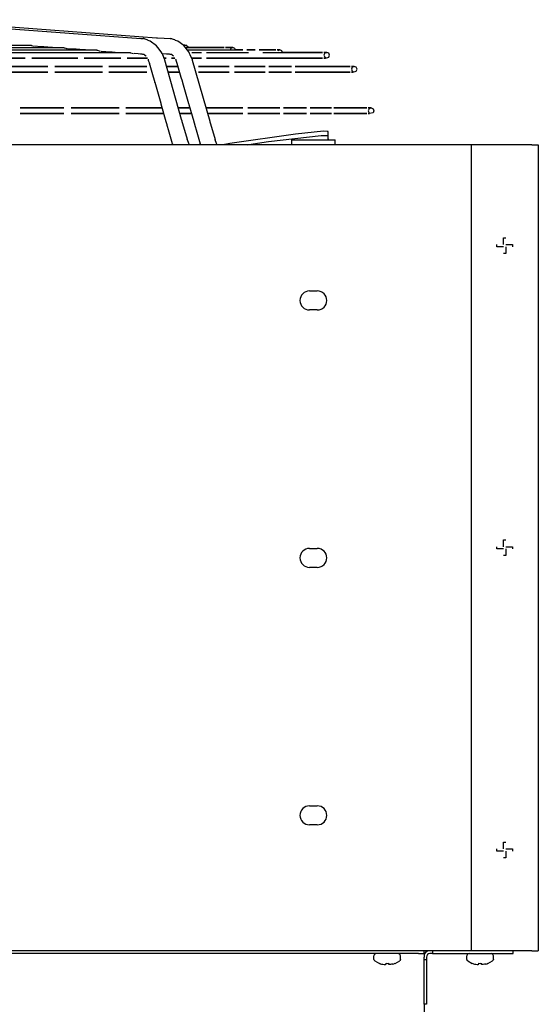
# Model space of a CAD drawing. Units: inches. Extents: x -5061 to 3094, y -3410 to 2553.
# Drawn here: x -38 to 194, y 1216 to 1656 of the extents above; entities that cross this region are included whole.
import ezdxf

# ---------------------------------------------------------------- set-up
doc = ezdxf.new("R2010")
doc.units = ezdxf.units.IN
doc.layers.add('1', color=7, linetype='Continuous')

# ---------------------------------------------------------------- blocks, each defined once
blk = doc.blocks.new('Vorderansicht_1', base_point=(-23064.7, 13501.1))
at = {"color": 1, "linetype": 'Continuous'}
for p, q in [((-970.4, 16555.3), (159.4, 16471)), ((-807.3, 16551.4), (229.5, 16474.9)), ((159.4, 16471), (170.5, 16470.6)), ((183.2, 16466.9), (170.5, 16470.6)), ((175, 16469.4), (170.5, 16470.6)), ((188.1, 16464.9), (183.2, 16466.9)), ((190.8, 16463.3), (188.1, 16464.9)), ((192.1, 16462.2), (190.8, 16463.3)), ((201.7, 16459.1), (192.1, 16462.2)), ((229.2, 16439.2), (201.7, 16459.1)), ((229.5, 16474.9), (233.1, 16474.8)), ((233.1, 16474.8), (292.9, 16470.6)), ((290.6, 16470.6), (292.9, 16470.6)), ((305.7, 16466.8), (292.9, 16470.6)), ((310.5, 16464.9), (305.7, 16466.8)), ((313.3, 16463.3), (310.5, 16464.9)), ((314.6, 16462.2), (313.3, 16463.3)), ((324.2, 16459.2), (314.6, 16462.2)), ((351.8, 16439.3), (324.2, 16459.2)), ((-1762.2, 16442), (-334.1, 16442)), ((-1762.2, 16431), (-186.5, 16431)), ((-1762.2, 16420), (-38.9, 16420)), ((-1762.2, 16409), (-204.2, 16409)), ((-334.1, 16442), (-332.7, 16441.8)), ((-332.7, 16441.8), (-330.7, 16441.3)), ((-330.7, 16441.3), (-329, 16440.7)), ((-329, 16440.7), (-322.8, 16438.4)), ((-322.8, 16438.4), (-316.8, 16436.8)), ((-289, 16434.7), (-313.8, 16436.6)), ((-275.2, 16433.8), (-289, 16434.7)), ((-274, 16433.8), (-275.2, 16433.8)), ((-256.7, 16432.5), (-274, 16433.8)), ((-235.9, 16431), (-256.7, 16432.5)), ((-204.2, 16409), (-146.6, 16409)), ((-186.5, 16431), (-185, 16430.8)), ((-185, 16430.8), (-183, 16430.3)), ((-183, 16430.3), (-181.4, 16429.7)), ((-181.4, 16429.7), (-175.2, 16427.4)), ((-175.2, 16427.4), (-169.3, 16425.8)), ((-143.2, 16423.8), (-166.2, 16425.6)), ((-146.6, 16409), (108.8, 16409)), ((-130.8, 16423.1), (-143.2, 16423.8)), ((-129.7, 16423.1), (-130.8, 16423.1)), ((-113, 16421.8), (-129.7, 16423.1)), ((-88.4, 16420), (-113, 16421.8)), ((-38.9, 16420), (-37.4, 16419.8)), ((-37.4, 16419.8), (-35.4, 16419.3)), ((-35.4, 16419.3), (-33.8, 16418.7)), ((-33.8, 16418.7), (-27.6, 16416.4)), ((-27.6, 16416.4), (-21.7, 16414.8)), ((-18.5, 16414.6), (2.5, 16413)), ((2.5, 16413), (13.6, 16412.3)), ((13.6, 16412.3), (14.6, 16412.3)), ((14.6, 16412.3), (30.8, 16411.1)), ((30.8, 16411.1), (59.2, 16409)), ((108.8, 16409), (110.3, 16408.8)), ((110.3, 16408.8), (112.2, 16408.3)), ((112.2, 16408.3), (113.8, 16407.8)), ((113.8, 16407.8), (120, 16405.4)), ((235.5, 16431.3), (229.2, 16439.2)), ((250.6, 16412), (235.5, 16431.3)), ((254.7, 16404.3), (250.6, 16412)), ((350.2, 16442), (348.2, 16442)), ((348.2, 16442), (350.2, 16442)), ((355.4, 16442), (350.2, 16442)), ((350.2, 16442), (360.6, 16442)), ((373.3, 16412.1), (351.8, 16439.3)), ((353, 16437.8), (355.4, 16442)), ((359.9, 16431), (531.7, 16431)), ((371.6, 16431), (360.6, 16442)), ((367.1, 16420), (373.8, 16420)), ((371.9, 16431), (371.6, 16431)), ((531.7, 16431), (371.9, 16431)), ((377.5, 16404.3), (373.3, 16412.1)), ((373.8, 16420), (614.9, 16420)), ((386.9, 16409), (430.5, 16409)), ((452.3, 16409), (640.3, 16409)), ((570.3, 16431), (537.2, 16431)), ((537.2, 16431), (570.3, 16431)), ((561.5, 16427.3), (558.5, 16420)), ((570.3, 16431), (561.5, 16427.3)), ((579.2, 16427.3), (570.3, 16431)), ((582.2, 16420), (579.2, 16427.3)), ((596.6, 16420), (582.2, 16420)), ((614.9, 16420), (596.6, 16420)), ((669.9, 16420), (633.2, 16420)), ((633.2, 16420), (669.9, 16420)), ((762.6, 16420), (688.3, 16420)), ((688.3, 16420), (762.6, 16420)), ((704.5, 16409), (971.5, 16409)), ((780.1, 16420), (768.4, 16420)), ((768.4, 16420), (780.1, 16420)), ((780.1, 16420), (771.2, 16416.3)), ((788.9, 16416.3), (780.1, 16420)), ((791.9, 16409), (788.9, 16416.3)), ((794.1, 16409), (791.9, 16409)), ((971.5, 16409), (794.1, 16409)), ((989.8, 16409), (977.6, 16409)), ((977.6, 16409), (989.8, 16409)), ((989.8, 16409), (980.9, 16405.3)), ((998.6, 16405.3), (989.8, 16409)), ((-358.2, 16384), (-512.8, 16384)), ((-512.8, 16384), (-358.2, 16384)), ((-234.5, 16384), (-327.3, 16384)), ((-327.3, 16384), (-234.5, 16384)), ((-177.1, 16384), (-234.5, 16384)), ((-234.5, 16384), (-177.1, 16384)), ((-122.1, 16384), (-177.1, 16384)), ((-177.1, 16384), (-122.1, 16384)), ((70.3, 16384), (-94.6, 16384)), ((-94.6, 16384), (70.3, 16384)), ((180.2, 16384), (97.7, 16384)), ((97.7, 16384), (180.2, 16384)), ((120, 16405.4), (125.9, 16403.8)), ((148.1, 16402.1), (129.1, 16403.6)), ((158, 16401.6), (148.1, 16402.1)), ((158.9, 16401.6), (158, 16401.6)), ((164.3, 16401.2), (158.9, 16401.6)), ((164.3, 16401), (164.3, 16401.2)), ((165.6, 16400.8), (164.3, 16401)), ((165.6, 16400.8), (166.3, 16400.1)), ((166.3, 16400.1), (168.5, 16400.8)), ((168.5, 16400.8), (169, 16401.6)), ((169, 16401.6), (172.9, 16401)), ((172.9, 16401), (176.3, 16398.2)), ((176.3, 16398.2), (182.7, 16393.4)), ((180.2, 16384), (188.7, 16384)), ((188.7, 16384), (180.2, 16384)), ((191.7, 16379.4), (192.4, 16377.3)), ((192.4, 16377.3), (192.3, 16377)), ((192.3, 16377), (192.3, 16376.1)), ((192.3, 16376.1), (192.6, 16374.4)), ((192.6, 16374.4), (194.2, 16369.8)), ((194.2, 16369.8), (197.9, 16361)), ((257.2, 16398.9), (254.7, 16404.3)), ((273.5, 16401.9), (255.2, 16403.2)), ((265.3, 16379.4), (257.2, 16398.9)), ((263.4, 16384), (273.2, 16384)), ((273.2, 16384), (263.4, 16384)), ((265.3, 16379.4), (265.3, 16379.4)), ((266, 16375.3), (265.3, 16379.4)), ((266.1, 16374.9), (266, 16375.3)), ((266.2, 16374.1), (266.1, 16374.9)), ((341.4, 16109.6), (266.2, 16374.1)), ((280.8, 16401.6), (273.5, 16401.9)), ((288, 16400.8), (280.8, 16401.6)), ((288, 16400.8), (288.8, 16400.1)), ((288, 16400.8), (288, 16400.8)), ((288.8, 16400.1), (291.1, 16400.8)), ((291.1, 16400.8), (291.6, 16401.6)), ((291.6, 16401.6), (295.6, 16400.9)), ((295.6, 16400.9), (299.1, 16398.2)), ((295.7, 16384), (311.5, 16384)), ((311.5, 16384), (295.7, 16384)), ((299.1, 16398.2), (305.5, 16393.3)), ((314.6, 16379.3), (315.2, 16376.8)), ((315.2, 16376.8), (315.2, 16376)), ((315.2, 16376), (315.5, 16374.3)), ((315.5, 16374.3), (317.1, 16369.7)), ((317.1, 16369.7), (320.8, 16360.9)), ((380, 16398.9), (377.5, 16404.3)), ((388.1, 16379.5), (380, 16398.9)), ((386.3, 16384), (407.9, 16384)), ((407.9, 16384), (386.3, 16384)), ((387.2, 16381.1), (388.1, 16379.5)), ((388.1, 16379.5), (388.8, 16375.3)), ((388.1, 16379.5), (388.1, 16379.5)), ((388.8, 16375.3), (388.9, 16374.9)), ((388.9, 16374.9), (389, 16374.2)), ((389, 16374.2), (467.2, 16102.7)), ((430.3, 16384), (407.9, 16384)), ((407.9, 16384), (430.3, 16384)), ((971.5, 16384), (452.8, 16384)), ((452.8, 16384), (971.5, 16384)), ((980.9, 16405.3), (977.3, 16396.5)), ((977.3, 16396.5), (980.9, 16387.7)), ((977.6, 16384), (983.7, 16384)), ((983.7, 16384), (977.6, 16384)), ((980.9, 16387.7), (983.7, 16384)), ((983.7, 16384), (998.7, 16387.7)), ((1002.3, 16396.5), (998.6, 16405.3)), ((998.7, 16387.7), (1002.3, 16396.5)), ((-256.2, 16346.6), (-710.6, 16346.6)), ((-710.6, 16346.6), (-256.2, 16346.6)), ((-256.2, 16321.6), (-710.6, 16321.6)), ((-710.6, 16321.6), (-256.2, 16321.6)), ((-12.4, 16346.6), (-224.3, 16346.6)), ((-224.3, 16346.6), (-12.4, 16346.6)), ((-12.4, 16321.6), (-224.3, 16321.6)), ((-224.3, 16321.6), (-12.4, 16321.6)), ((185.6, 16346.6), (15.9, 16346.6)), ((15.9, 16346.6), (185.6, 16346.6)), ((185.6, 16321.6), (15.9, 16321.6)), ((15.9, 16321.6), (185.6, 16321.6)), ((215.8, 16297.9), (197.9, 16361)), ((298.7, 16346.6), (274, 16346.6)), ((274, 16346.6), (298.7, 16346.6)), ((298.7, 16321.6), (281.1, 16321.6)), ((281.1, 16321.6), (298.7, 16321.6)), ((324.3, 16346.6), (298.7, 16346.6)), ((298.7, 16346.6), (324.3, 16346.6)), ((324.3, 16321.6), (298.7, 16321.6)), ((298.7, 16321.6), (324.3, 16321.6)), ((320.8, 16360.9), (338.7, 16298.2)), ((324.9, 16346.6), (324.3, 16346.6)), ((324.3, 16346.6), (324.9, 16346.6)), ((332.1, 16321.6), (324.3, 16321.6)), ((324.3, 16321.6), (332.1, 16321.6)), ((554.5, 16346.6), (416.4, 16346.6)), ((416.4, 16346.6), (554.5, 16346.6)), ((554.5, 16321.6), (416.4, 16321.6)), ((416.4, 16321.6), (554.5, 16321.6)), ((715.1, 16346.6), (577.6, 16346.6)), ((577.6, 16346.6), (715.1, 16346.6)), ((715.1, 16321.6), (577.6, 16321.6)), ((577.6, 16321.6), (715.1, 16321.6)), ((831.8, 16346.6), (731.8, 16346.6)), ((731.8, 16346.6), (831.8, 16346.6)), ((831.8, 16321.6), (731.8, 16321.6)), ((731.8, 16321.6), (831.8, 16321.6)), ((1094.3, 16346.6), (848.5, 16346.6)), ((848.5, 16346.6), (1094.3, 16346.6)), ((1094.3, 16321.6), (848.5, 16321.6)), ((848.5, 16321.6), (1094.3, 16321.6)), ((1113, 16346.6), (1100.5, 16346.6)), ((1100.5, 16346.6), (1113, 16346.6)), ((1104.1, 16342.9), (1100.5, 16334.1)), ((1100.5, 16334.1), (1104.1, 16325.3)), ((1100.5, 16321.6), (1106.8, 16321.6)), ((1106.8, 16321.6), (1100.5, 16321.6)), ((1113, 16346.6), (1104.1, 16342.9)), ((1104.1, 16325.3), (1106.8, 16321.6)), ((1106.8, 16321.6), (1121.9, 16325.3)), ((1121.9, 16342.9), (1113, 16346.6)), ((1125.5, 16334.1), (1121.9, 16342.9)), ((1121.9, 16325.3), (1125.5, 16334.1)), ((221.2, 16279.4), (215.8, 16297.9)), ((221.6, 16278.1), (221.2, 16279.4)), ((221.9, 16277.4), (221.6, 16278.1)), ((222.3, 16276.2), (221.9, 16277.4)), ((222.6, 16275.4), (222.3, 16276.2)), ((223, 16274.6), (222.6, 16275.4)), ((249.6, 16180.8), (223, 16274.6)), ((338.7, 16298.2), (343.3, 16282.9)), ((343.3, 16282.9), (343.7, 16281.2)), ((343.7, 16281.2), (343.9, 16280.8)), ((343.9, 16280.8), (344.3, 16279.4)), ((344.3, 16279.4), (344.8, 16277.9)), ((344.8, 16277.9), (345.1, 16276.8)), ((345.1, 16276.8), (345.6, 16275.5)), ((345.6, 16275.5), (346.1, 16274.6)), ((346.1, 16274.6), (373, 16180.7)), ((-184.7, 16161.1), (-380.5, 16161.1)), ((-380.5, 16161.1), (-184.7, 16161.1)), ((63, 16161.1), (-152.1, 16161.1)), ((-152.1, 16161.1), (63, 16161.1)), ((235.9, 16161.1), (91.8, 16161.1)), ((91.8, 16161.1), (235.9, 16161.1)), ((254.8, 16161.1), (235.9, 16161.1)), ((235.9, 16161.1), (254.8, 16161.1)), ((250, 16178.1), (249.6, 16180.8)), ((250.1, 16177.8), (250, 16178.1)), ((250.2, 16177.6), (250.1, 16177.8)), ((272.5, 16099), (250.2, 16177.6)), ((351.1, 16161.1), (326.7, 16161.1)), ((326.7, 16161.1), (351.1, 16161.1)), ((378.2, 16161.1), (351.1, 16161.1)), ((351.1, 16161.1), (378.2, 16161.1)), ((373, 16180.7), (373.5, 16177.6)), ((373.5, 16177.6), (373.6, 16177.1)), ((373.6, 16177.1), (373.7, 16176.8)), ((373.7, 16176.8), (395.8, 16100)), ((614.5, 16161.1), (450.5, 16161.1)), ((450.5, 16161.1), (614.5, 16161.1)), ((780.5, 16161.1), (637.9, 16161.1)), ((637.9, 16161.1), (780.5, 16161.1)), ((899.2, 16161.1), (797.5, 16161.1)), ((797.5, 16161.1), (899.2, 16161.1)), ((1011.8, 16161.1), (916.1, 16161.1)), ((916.1, 16161.1), (1011.8, 16161.1)), ((1168.9, 16161.1), (1021.8, 16161.1)), ((1021.8, 16161.1), (1168.9, 16161.1)), ((1187.9, 16161.1), (1175.3, 16161.1)), ((1175.3, 16161.1), (1187.9, 16161.1)), ((1179, 16157.4), (1175.4, 16148.6)), ((1175.4, 16148.6), (1179, 16139.8)), ((1187.9, 16161.1), (1179, 16157.4)), ((1187.9, 16161.1), (1196.8, 16157.4)), ((1196.8, 16157.4), (1200.4, 16148.6)), ((1200.4, 16148.6), (1196.8, 16139.8)), ((-184.7, 16136.1), (-380.5, 16136.1)), ((-380.5, 16136.1), (-184.7, 16136.1)), ((63, 16136.1), (-152.1, 16136.1)), ((-152.1, 16136.1), (63, 16136.1)), ((235.9, 16136.1), (91.8, 16136.1)), ((91.8, 16136.1), (235.9, 16136.1)), ((261.9, 16136.1), (235.9, 16136.1)), ((235.9, 16136.1), (261.9, 16136.1)), ((272.8, 16098.2), (272.5, 16099)), ((273.2, 16096.8), (272.8, 16098.2)), ((351.1, 16136.1), (333.9, 16136.1)), ((333.9, 16136.1), (351.1, 16136.1)), ((343.5, 16102.7), (341.4, 16109.6)), ((344.6, 16099.6), (343.5, 16102.7)), ((347.4, 16090.2), (344.6, 16099.6)), ((381.6, 16136.1), (351.1, 16136.1)), ((351.1, 16136.1), (381.6, 16136.1)), ((385.4, 16136.1), (381.6, 16136.1)), ((381.6, 16136.1), (385.4, 16136.1)), ((395.8, 16100), (396.2, 16098.7)), ((396.2, 16098.7), (396.6, 16097.2)), ((474, 16136.1), (457.4, 16136.1)), ((457.4, 16136.1), (474, 16136.1)), ((467.2, 16102.7), (468.2, 16099.5)), ((468.2, 16099.5), (471.1, 16090)), ((614.5, 16136.1), (474, 16136.1)), ((474, 16136.1), (614.5, 16136.1)), ((780.5, 16136.1), (637.9, 16136.1)), ((637.9, 16136.1), (780.5, 16136.1)), ((899.2, 16136.1), (797.5, 16136.1)), ((797.5, 16136.1), (899.2, 16136.1)), ((1011.8, 16136.1), (916.1, 16136.1)), ((916.1, 16136.1), (1011.8, 16136.1)), ((1168.9, 16136.1), (1021.8, 16136.1)), ((1021.8, 16136.1), (1168.9, 16136.1)), ((1175.3, 16136.1), (1181.6, 16136.1)), ((1181.6, 16136.1), (1175.3, 16136.1)), ((1179, 16139.8), (1181.6, 16136.1)), ((1196.8, 16139.8), (1181.6, 16136.1)), ((273.6, 16095.7), (273.2, 16096.8)), ((273.9, 16095), (273.6, 16095.7)), ((274.2, 16094.2), (273.9, 16095)), ((276.8, 16085.4), (274.2, 16094.2)), ((276.8, 16084.7), (276.8, 16085.4)), ((277.2, 16082.8), (276.8, 16084.7)), ((278.3, 16078.6), (277.2, 16082.8)), ((282.4, 16063.4), (278.3, 16078.6)), ((300.2, 16001), (282.4, 16063.4)), ((367.6, 16019.5), (347.4, 16090.2)), ((396.6, 16097.2), (397, 16096.2)), ((397, 16096.2), (397.9, 16094.2)), ((397.9, 16094.2), (400.5, 16084.5)), ((400.5, 16084.5), (401, 16082.6)), ((401, 16082.6), (402, 16078.3)), ((402, 16078.3), (406.3, 16062.9)), ((406.3, 16062.9), (424.1, 16000.9)), ((471.1, 16090), (491.4, 16019.6)), ((976, 16056.8), (851.1, 16044.4)), ((992.4, 16056.3), (976, 16056.8)), ((995.4, 16055.7), (992.4, 16056.3)), ((996, 16055.5), (995.4, 16055.7)), ((996.5, 16055.2), (996, 16055.5)), ((996.7, 16055.1), (996.5, 16055.2)), ((996.8, 16054.9), (996.7, 16055.1)), ((996.8, 16052), (996.8, 16054.9)), ((367.4, 16018.8), (367.6, 16019.5)), ((373.4, 16001.7), (367.4, 16018.8)), ((490.6, 16021.2), (491.4, 16019.6)), ((491.2, 16018.9), (491.4, 16019.6)), ((497.3, 16001.8), (491.2, 16018.9)), ((851.1, 16044.4), (556.5, 16001.8)), ((661.3, 16000.2), (729.2, 16010.8)), ((729.2, 16010.8), (964.7, 16038.6)), ((832.3, 16018.1), (832.3, 15996.1)), ((832.3, 16018.1), (1028.3, 16018.1)), ((964.7, 16038.6), (988, 16038.6)), ((988, 16038.6), (993, 16038)), ((993, 16038), (994.6, 16037.6)), ((994.6, 16037.6), (995.1, 16037.4)), ((995.1, 16037.4), (995.4, 16037.2)), ((995.4, 16037.2), (995.6, 16035.3)), ((995.6, 16031.7), (995.5, 16018.1)), ((995.6, 16035.3), (995.6, 16031.7)), ((996.2, 16022.7), (995.8, 16018.1)), ((995.8, 16018.1), (996.2, 16022.7)), ((996.2, 16022.7), (996.8, 16052)), ((1028.3, 15996.1), (1028.3, 16018.1)), ((300.2, 16001.1), (300.2, 16001)), ((301.6, 15999), (300.2, 16001)), ((300.2, 16001), (302.2, 15996.1)), ((302.8, 15996.1), (301.6, 15999)), ((374.7, 15999.4), (373.4, 16001.7)), ((376.8, 15996.1), (374.7, 15999.4)), ((426.1, 15996.1), (424.1, 16000.9)), ((424.5, 15999.8), (424.1, 16000.9)), ((498.7, 15999.5), (497.3, 16001.8)), ((500.9, 15996.1), (498.7, 15999.5)), ((526, 15996.6), (522.9, 15996.1)), ((556.5, 16001.8), (526, 15996.6)), ((634.3, 15996.1), (661.3, 16000.2)), ((1780.3, 15551.1), (1780.3, 15581.1)), ((1780.3, 15581.1), (1790.3, 15581.1)), ((1750.3, 15541.1), (1750.3, 15551.1)), ((1780.3, 15541.1), (1750.3, 15541.1)), ((1790.3, 15551.1), (1820.3, 15551.1)), ((1790.3, 15541.1), (1790.3, 15511.1)), ((1820.3, 15551.1), (1820.3, 15541.1)), ((1790.3, 15511.1), (1780.3, 15511.1)), ((912.8, 15343.6), (947.8, 15343.6)), ((947.8, 15258.6), (912.8, 15258.6)), ((1780.3, 14231.1), (1790.3, 14231.1)), ((1780.3, 14201.1), (1780.3, 14231.1)), ((912.8, 14193.6), (947.8, 14193.6)), ((1750.3, 14191.1), (1750.3, 14201.1)), ((1780.3, 14191.1), (1750.3, 14191.1)), ((1790.3, 14201.1), (1820.3, 14201.1)), ((1790.3, 14191.1), (1790.3, 14161.1)), ((1820.3, 14201.1), (1820.3, 14191.1)), ((1790.3, 14161.1), (1780.3, 14161.1)), ((947.8, 14108.6), (912.8, 14108.6)), ((912.8, 13043.6), (947.8, 13043.6)), ((947.8, 12958.6), (912.8, 12958.6)), ((1750.3, 12841.1), (1750.3, 12851.1)), ((1780.3, 12851.1), (1780.3, 12881.1)), ((1780.3, 12881.1), (1790.3, 12881.1)), ((1790.3, 12851.1), (1820.3, 12851.1)), ((1820.3, 12851.1), (1820.3, 12841.1)), ((1780.3, 12841.1), (1750.3, 12841.1)), ((1790.3, 12811.1), (1780.3, 12811.1)), ((1790.3, 12841.1), (1790.3, 12811.1)), ((1202.3, 12379.4), (1200.3, 12373.6)), ((1200.3, 12358.7), (1200.3, 12373.6)), ((1207.3, 12383.1), (1202.3, 12379.4)), ((1213.7, 12383.6), (1207.3, 12383.1)), ((1312.5, 12383.1), (1309.5, 12383.6)), ((1317.4, 12379.4), (1312.5, 12383.1)), ((1318.4, 12376.7), (1317.4, 12379.4)), ((1320.3, 12373.6), (1318.4, 12376.7)), ((1320.3, 12358.7), (1320.3, 12373.6)), ((1427, 12382.4), (1425.3, 12378.6)), ((1462.8, 12396.1), (1462.8, 12383.6)), ((1617.3, 12379.4), (1615.3, 12373.6)), ((1615.3, 12358.7), (1615.3, 12373.6)), ((1622.3, 12383.1), (1617.3, 12379.4)), ((1628.7, 12383.6), (1622.3, 12383.1)), ((1727.5, 12383.1), (1724.5, 12383.6)), ((1732.4, 12379.4), (1727.5, 12383.1)), ((1733.4, 12376.7), (1732.4, 12379.4)), ((1735.3, 12373.6), (1733.4, 12376.7)), ((1735.3, 12358.7), (1735.3, 12373.6)), ((1202.1, 12354.6), (1200.3, 12358.7)), ((1203, 12352.8), (1202.1, 12354.6)), ((1204.9, 12350.9), (1203, 12352.8)), ((1204.8, 12350.4), (1204.9, 12350.9)), ((1204.8, 12350.4), (1225.3, 12339.9)), ((1205, 12350.4), (1204.8, 12350.4)), ((1225.3, 12339.9), (1225.3, 12340)), ((1235.3, 12336.9), (1241.1, 12335.6)), ((1241.1, 12335.6), (1246.4, 12334.9)), ((1246.4, 12334.9), (1249.5, 12334.7)), ((1249.5, 12334.7), (1252, 12334.9)), ((1252, 12334.9), (1254.5, 12335.6)), ((1254.5, 12335.6), (1255.3, 12336.9)), ((1255.3, 12336.9), (1255.3, 12340)), ((1265.3, 12340), (1265.3, 12336.9)), ((1266.2, 12335.6), (1265.3, 12336.9)), ((1268.7, 12334.9), (1266.2, 12335.6)), ((1271.2, 12334.7), (1268.7, 12334.9)), ((1274.3, 12334.9), (1271.2, 12334.7)), ((1279.6, 12335.6), (1274.3, 12334.9)), ((1285.3, 12336.9), (1279.6, 12335.6)), ((1295.3, 12339.9), (1315.9, 12350.4)), ((1295.3, 12340), (1295.3, 12339.9)), ((1316.7, 12352), (1315.9, 12350.4)), ((1317.7, 12352.8), (1316.7, 12352)), ((1318.6, 12354.6), (1317.7, 12352.8)), ((1320.3, 12358.7), (1318.6, 12354.6)), ((1427, 12356.1), (1425.3, 12356.1)), ((1435.3, 12356.1), (1427, 12356.1)), ((1617.1, 12354.6), (1615.3, 12358.7)), ((1618, 12352.8), (1617.1, 12354.6)), ((1619.9, 12350.9), (1618, 12352.8)), ((1619.8, 12350.4), (1619.9, 12350.9)), ((1619.8, 12350.4), (1640.3, 12339.9)), ((1620, 12350.4), (1619.8, 12350.4)), ((1640.3, 12339.9), (1640.3, 12340)), ((1650.3, 12336.9), (1656.1, 12335.6)), ((1656.1, 12335.6), (1661.4, 12334.9)), ((1661.4, 12334.9), (1664.5, 12334.7)), ((1664.5, 12334.7), (1667, 12334.9)), ((1667, 12334.9), (1669.5, 12335.6)), ((1669.5, 12335.6), (1670.3, 12336.9)), ((1670.3, 12336.9), (1670.3, 12340)), ((1680.3, 12340), (1680.3, 12336.9)), ((1681.2, 12335.6), (1680.3, 12336.9)), ((1683.7, 12334.9), (1681.2, 12335.6)), ((1686.2, 12334.7), (1683.7, 12334.9)), ((1689.3, 12334.9), (1686.2, 12334.7)), ((1694.6, 12335.6), (1689.3, 12334.9)), ((1700.3, 12336.9), (1694.6, 12335.6)), ((1710.3, 12339.9), (1730.9, 12350.4)), ((1710.3, 12340), (1710.3, 12339.9)), ((1731.7, 12352), (1730.9, 12350.4)), ((1732.7, 12352.8), (1731.7, 12352)), ((1733.6, 12354.6), (1732.7, 12352.8)), ((1735.3, 12358.7), (1733.6, 12354.6))]:
    blk.add_line(p, q, dxfattribs=at)
at = {"color": 7, "linetype": 'Continuous'}
for p, q in [((1635.3, 15996.1), (-18024.7, 15996.1)), ((1906.8, 15996.1), (1635.3, 15996.1)), ((1906.8, 15996.1), (1935.3, 15996.1)), ((1935.3, 15996.1), (1935.3, 12396.1)), ((1906.8, 12396.1), (1635.3, 12396.1)), ((1906.8, 12396.1), (1935.3, 12396.1))]:
    blk.add_line(p, q, dxfattribs=at)
at = {"color": 3, "linetype": 'Continuous'}
for p, q in [((1635.3, 15996.1), (1635.3, 12396.1)), ((1425.3, 12383.6), (1425.3, 12396.1)), ((1425.3, 12157.3), (1425.3, 12367.6)), ((1425.3, 12157.3), (1425.3, 9295.9))]:
    blk.add_line(p, q, dxfattribs=at)
at = {"color": 2, "linetype": 'Continuous'}
for p, q in [((1400.3, 12383.6), (-18039.7, 12383.6)), ((1635.3, 12396.1), (-18024.7, 12396.1)), ((1400.3, 12383.6), (1425.3, 12383.6)), ((1425.3, 12383.6), (1425.3, 12367.6)), ((1435.3, 12367.6), (1435.3, 12356.1)), ((1462.8, 12383.6), (1451.3, 12383.6)), ((1462.8, 12383.6), (1797.8, 12383.6)), ((1797.8, 12383.6), (1822.8, 12383.6)), ((1822.8, 12383.6), (1822.8, 12396.1)), ((1435.3, 12356.1), (1435.3, 12157.3))]:
    blk.add_line(p, q, dxfattribs=at)
at = {"color": 1, "linetype": 'Continuous'}
for centre, radius, start, end in [((912.8, 15301.1), 42.5, 90, -90), ((947.8, 15301.1), 42.5, -90, 90), ((912.8, 14151.1), 42.5, 90, -90), ((947.8, 14151.1), 42.5, -90, 90), ((912.8, 13001.1), 42.5, 90, -90), ((947.8, 13001.1), 42.5, -90, 90), ((1451.3, 12367.6), 28.5, 90.0007, 148.6957), ((1260.3, 12433.6), 99.9, -110.5143, -104.4962), ((1260.3, 12433.6), 99.9, -110.5143, -104.4962), ((1260.3, 12433.6), 93.7, -93.0597, -86.9403), ((1260.3, 12433.6), 93.7, -93.0597, -86.9403), ((1260.3, 12433.6), 99.9, -75.5038, -69.4857), ((1260.3, 12433.6), 99.9, -75.5038, -69.4857), ((1675.3, 12433.6), 99.9, -110.5143, -104.4962), ((1675.3, 12433.6), 99.9, -110.5143, -104.4962), ((1675.3, 12433.6), 93.7, -93.0597, -86.9403), ((1675.3, 12433.6), 93.7, -93.0597, -86.9403), ((1675.3, 12433.6), 99.9, -75.5038, -69.4857), ((1675.3, 12433.6), 99.9, -75.5038, -69.4857)]:
    blk.add_arc(centre, radius, start, end, dxfattribs=at)
at = {"color": 2, "linetype": 'Continuous'}
blk.add_arc((1451.3, 12367.6), 16, 89.9965, 180, dxfattribs=at)
at = {"color": 1, "linetype": 'Continuous'}
for points in [[(170.5, 16470.6), (169.4, 16470.7), (168.2, 16470.7)], [(297.3, 16469.4), (295.1, 16470.1), (292.9, 16470.6)], [(265.3, 16379.4), (265, 16380.3), (264.4, 16381.1)], [(265.3, 16379.4), (265.3, 16379.4), (265.3, 16379.4)], [(388.1, 16379.4), (388.1, 16379.5), (388.1, 16379.5)], [(367.6, 16019.5), (367.3, 16020.4), (366.7, 16021.1)]]:
    blk.add_spline(points, degree=3, dxfattribs=at)
at = {"layer": '1', "color": 3, "linetype": 'Continuous'}
blk.add_line((1435.3, 12157.3), (1425.3, 12157.3), dxfattribs=at)

msp = doc.modelspace()

# ---------------------------------------------------------------- block references
at = {"xscale": 0.1, "yscale": 0.1, "zscale": 0.1}
msp.add_blockref('Vorderansicht_1', (-2306.47, 1350.11), dxfattribs=at)

doc.saveas('drawing.dxf')
